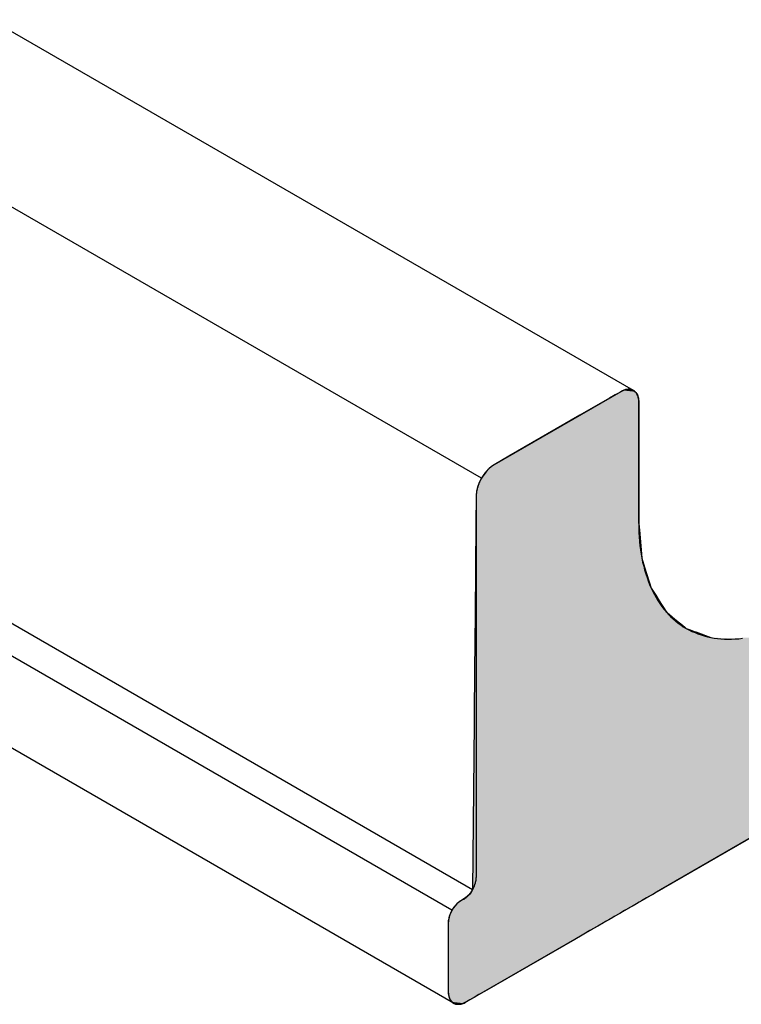
# Model space of a CAD drawing. Extents: x 23.3 to 77.3, y 20.1 to 51.6.
# Drawn here: x 59 to 59.4, y 35 to 35.4 of the extents above; entities that cross this region are included whole.
import ezdxf

# ---------------------------------------------------------------- set-up
doc = ezdxf.new("R2010")
doc.units = 0
doc.layers.add('GRID', color=2, linetype='CONTINUOUS')
doc.layers.add('HATCH', color=2, linetype='CONTINUOUS')

# ---------------------------------------------------------------- blocks, each defined once
blk = doc.blocks.new('*U62')
at = {"layer": 'HATCH', "linetype": 'CONTINUOUS'}
for p, q in [((59.31112, 35.24654), (59.30791, 35.24468)), ((59.31388, 35.24813), (59.31112, 35.24654)), ((59.31608, 35.2494), (59.31388, 35.24813)), ((59.31658, 35.24969), (59.31608, 35.2494)), ((59.31788, 35.25029), (59.31658, 35.24969)), ((59.31789, 35.25029), (59.31788, 35.25029)), ((59.31827, 35.25047), (59.31789, 35.25029)), ((59.31963, 35.25078), (59.31827, 35.25047)), ((59.31989, 35.25084), (59.31963, 35.25078)), ((59.32139, 35.25078), (59.31989, 35.25084)), ((59.32139, 35.25078), (59.32223, 35.25047)), ((59.32223, 35.25047), (59.3227, 35.25029)), ((59.3227, 35.25029), (59.32271, 35.25029)), ((59.32271, 35.25029), (59.32343, 35.24969)), ((59.32343, 35.24969), (59.32378, 35.2494)), ((59.32378, 35.2494), (59.32458, 35.24813)), ((59.32458, 35.24813), (59.32507, 35.24654)), ((59.32507, 35.24654), (59.32524, 35.24468)), ((59.30791, 35.24468), (59.29701, 35.23838)), ((59.32524, 35.24468), (59.32524, 35.23838)), ((59.29701, 35.23838), (59.26295, 35.21872)), ((59.32524, 35.23838), (59.32524, 35.21872)), ((59.26295, 35.21872), (59.25596, 35.21469)), ((59.32524, 35.21872), (59.32524, 35.21469)), ((59.25461, 35.21378), (59.25328, 35.21265)), ((59.25596, 35.21469), (59.25461, 35.21378)), ((59.32524, 35.21469), (59.32524, 35.21378)), ((59.32524, 35.21378), (59.32524, 35.21265)), ((59.25087, 35.20984), (59.24984, 35.20822)), ((59.25203, 35.21133), (59.25087, 35.20984)), ((59.25328, 35.21265), (59.25203, 35.21133)), ((59.32524, 35.21265), (59.32524, 35.21133)), ((59.32524, 35.21133), (59.32524, 35.20984)), ((59.32524, 35.20984), (59.32524, 35.20822)), ((59.24876, 35.20609), (59.24796, 35.2039)), ((59.24984, 35.20822), (59.24876, 35.20609)), ((59.32524, 35.20822), (59.32524, 35.20609)), ((59.32524, 35.20609), (59.32524, 35.2039)), ((59.2473, 35.19955), (59.24717, 35.18644)), ((59.24746, 35.20174), (59.2473, 35.19969)), ((59.2473, 35.19969), (59.2473, 35.19955)), ((59.24796, 35.2039), (59.24746, 35.20174)), ((59.32524, 35.2039), (59.32524, 35.20174)), ((59.32524, 35.20174), (59.32524, 35.19969)), ((59.32524, 35.19969), (59.32524, 35.19955)), ((59.32524, 35.19955), (59.32524, 35.18644)), ((59.24717, 35.18644), (59.24713, 35.18159)), ((59.32524, 35.18644), (59.32567, 35.18159)), ((59.24713, 35.18159), (59.24702, 35.16979)), ((59.32567, 35.18159), (59.32673, 35.16979)), ((59.24702, 35.16979), (59.24698, 35.16554)), ((59.32673, 35.16979), (59.32805, 35.16554)), ((59.24698, 35.16554), (59.24688, 35.15551)), ((59.32805, 35.16554), (59.33115, 35.15551)), ((59.24685, 35.15202), (59.24682, 35.14943)), ((59.24688, 35.15551), (59.24685, 35.15202)), ((59.33115, 35.15551), (59.33336, 35.15202)), ((59.33336, 35.15202), (59.33499, 35.14943)), ((59.24681, 35.14762), (59.24679, 35.14571)), ((59.24682, 35.14943), (59.24681, 35.14762)), ((59.33499, 35.14943), (59.33614, 35.14762)), ((59.33614, 35.14762), (59.33734, 35.14571)), ((59.24677, 35.14376), (59.24675, 35.14183)), ((59.24678, 35.14414), (59.24677, 35.14376)), ((59.24679, 35.14571), (59.24678, 35.14414)), ((59.33734, 35.14571), (59.33833, 35.14414)), ((59.33833, 35.14414), (59.33879, 35.14376)), ((59.33879, 35.14376), (59.34111, 35.14183)), ((59.24672, 35.13827), (59.24671, 35.13675)), ((59.24674, 35.13998), (59.24672, 35.13827)), ((59.24675, 35.14155), (59.24674, 35.13998)), ((59.24675, 35.14183), (59.24675, 35.14155)), ((59.34111, 35.14183), (59.34145, 35.14155)), ((59.34145, 35.14155), (59.34334, 35.13998)), ((59.34334, 35.13998), (59.34541, 35.13827)), ((59.34541, 35.13827), (59.34725, 35.13675)), ((59.24668, 35.13443), (59.24666, 35.13176)), ((59.24669, 35.13545), (59.24668, 35.13453)), ((59.24668, 35.13453), (59.24668, 35.13443)), ((59.2467, 35.13612), (59.24669, 35.13545)), ((59.24671, 35.13675), (59.2467, 35.13612)), ((59.34725, 35.13675), (59.348, 35.13612)), ((59.348, 35.13612), (59.3498, 35.13545)), ((59.3498, 35.13545), (59.3523, 35.13453)), ((59.3523, 35.13453), (59.35255, 35.13443)), ((59.35255, 35.13443), (59.35977, 35.13176)), ((59.24665, 35.13122), (59.24633, 35.09694)), ((59.24666, 35.13176), (59.24665, 35.13122)), ((59.24633, 35.09694), (59.24632, 35.09528)), ((59.24627, 35.09078), (59.24552, 35.01071)), ((59.24628, 35.09106), (59.24627, 35.09083)), ((59.24627, 35.09083), (59.24627, 35.09078)), ((59.24629, 35.09261), (59.24628, 35.09193)), ((59.24628, 35.09193), (59.24628, 35.09168)), ((59.24628, 35.09168), (59.24628, 35.09122)), ((59.24628, 35.09122), (59.24628, 35.09106)), ((59.2463, 35.09382), (59.24629, 35.09261)), ((59.24632, 35.09528), (59.2463, 35.09382)), ((59.47435, 35.09078), (59.33568, 35.01071)), ((59.24552, 35.01071), (59.2448, 35.00958)), ((59.33568, 35.01071), (59.33372, 35.00958)), ((59.24218, 35.00682), (59.23994, 35.00544)), ((59.24311, 35.00761), (59.24218, 35.00682)), ((59.24399, 35.00854), (59.24311, 35.00761)), ((59.2448, 35.00958), (59.24399, 35.00854)), ((59.32893, 35.00682), (59.32654, 35.00544)), ((59.3303, 35.00761), (59.32893, 35.00682)), ((59.33191, 35.00854), (59.3303, 35.00761)), ((59.33372, 35.00958), (59.33191, 35.00854)), ((59.23565, 35.00091), (59.23558, 35.00077)), ((59.2363, 35.00194), (59.23565, 35.00091)), ((59.23637, 35.00204), (59.2363, 35.00194)), ((59.23719, 35.00309), (59.23637, 35.00204)), ((59.23806, 35.00401), (59.23719, 35.00309)), ((59.23899, 35.0048), (59.23806, 35.00401)), ((59.23994, 35.00544), (59.23899, 35.0048)), ((59.31871, 35.00091), (59.31845, 35.00077)), ((59.32048, 35.00194), (59.31871, 35.00091)), ((59.32066, 35.00204), (59.32048, 35.00194)), ((59.32247, 35.00309), (59.32066, 35.00204)), ((59.32408, 35.00401), (59.32247, 35.00309)), ((59.32544, 35.0048), (59.32408, 35.00401)), ((59.32654, 35.00544), (59.32544, 35.0048)), ((59.23399, 34.99637), (59.23392, 34.99547)), ((59.23424, 34.99747), (59.23399, 34.99637)), ((59.23434, 34.99788), (59.23424, 34.99747)), ((59.23484, 34.99926), (59.23434, 34.99788)), ((59.2349, 34.99942), (59.23484, 34.99926)), ((59.23558, 35.00077), (59.2349, 34.99942)), ((59.31084, 34.99637), (59.30928, 34.99547)), ((59.31275, 34.99747), (59.31084, 34.99637)), ((59.31346, 34.99788), (59.31275, 34.99747)), ((59.31585, 34.99926), (59.31346, 34.99788)), ((59.31611, 34.99942), (59.31585, 34.99926)), ((59.31845, 35.00077), (59.31611, 34.99942)), ((59.23392, 34.99547), (59.23387, 34.99494)), ((59.23387, 34.99494), (59.23387, 34.99334)), ((59.23387, 34.99334), (59.23387, 34.99115)), ((59.30558, 34.99334), (59.30179, 34.99115)), ((59.30836, 34.99494), (59.30558, 34.99334)), ((59.30928, 34.99547), (59.30836, 34.99494)), ((59.23387, 34.99115), (59.23387, 34.98899)), ((59.23387, 34.98899), (59.23387, 34.98694)), ((59.23387, 34.98694), (59.23387, 34.96194)), ((59.2945, 34.98694), (59.2512, 34.96194)), ((59.29805, 34.98899), (59.2945, 34.98694)), ((59.30179, 34.99115), (59.29805, 34.98899)), ((59.23387, 34.96194), (59.23398, 34.96044)), ((59.23398, 34.96044), (59.2343, 34.95909)), ((59.2343, 34.95909), (59.23482, 34.95794)), ((59.24627, 34.95909), (59.24428, 34.95794)), ((59.2486, 34.96044), (59.24627, 34.95909)), ((59.2512, 34.96194), (59.2486, 34.96044)), ((59.23482, 34.95794), (59.23553, 34.95701)), ((59.23553, 34.95701), (59.23563, 34.95693)), ((59.23563, 34.95693), (59.23641, 34.95633)), ((59.23641, 34.95633), (59.23689, 34.95615)), ((59.23689, 34.95615), (59.23772, 34.95584)), ((59.23922, 34.95578), (59.23772, 34.95584)), ((59.23948, 34.95584), (59.23922, 34.95578)), ((59.24084, 34.95615), (59.23948, 34.95584)), ((59.24123, 34.95633), (59.24084, 34.95615)), ((59.24253, 34.95693), (59.24123, 34.95633)), ((59.24267, 34.95701), (59.24253, 34.95693)), ((59.24428, 34.95794), (59.24267, 34.95701))]:
    blk.add_line(p, q, dxfattribs=at)
for points in [[(59.31112, 35.24654), (59.30791, 35.24468), (59.32524, 35.24468)], [(59.31388, 35.24813), (59.31112, 35.24654), (59.32507, 35.24654)], [(59.31608, 35.2494), (59.31388, 35.24813), (59.32458, 35.24813)], [(59.31658, 35.24969), (59.31608, 35.2494), (59.32378, 35.2494)], [(59.31788, 35.25029), (59.31658, 35.24969), (59.32343, 35.24969)], [(59.31789, 35.25029), (59.31788, 35.25029), (59.32271, 35.25029)], [(59.31827, 35.25047), (59.31789, 35.25029), (59.3227, 35.25029)], [(59.31963, 35.25078), (59.31827, 35.25047), (59.32223, 35.25047)], [(59.31989, 35.25084), (59.31963, 35.25078), (59.32139, 35.25078)], [(59.30791, 35.24468), (59.29701, 35.23838), (59.32524, 35.23838)], [(59.29701, 35.23838), (59.26295, 35.21872), (59.32524, 35.21872)], [(59.26295, 35.21872), (59.25596, 35.21469), (59.32524, 35.21469)], [(59.25461, 35.21378), (59.25328, 35.21265), (59.32524, 35.21265)], [(59.25596, 35.21469), (59.25461, 35.21378), (59.32524, 35.21378)], [(59.25087, 35.20984), (59.24984, 35.20822), (59.32524, 35.20822)], [(59.25203, 35.21133), (59.25087, 35.20984), (59.32524, 35.20984)], [(59.25328, 35.21265), (59.25203, 35.21133), (59.32524, 35.21133)], [(59.24876, 35.20609), (59.24796, 35.2039), (59.32524, 35.2039)], [(59.24984, 35.20822), (59.24876, 35.20609), (59.32524, 35.20609)], [(59.2473, 35.19955), (59.24717, 35.18644), (59.32524, 35.18644)], [(59.24746, 35.20174), (59.2473, 35.19969), (59.32524, 35.19969)], [(59.2473, 35.19969), (59.2473, 35.19955), (59.32524, 35.19955)], [(59.24796, 35.2039), (59.24746, 35.20174), (59.32524, 35.20174)], [(59.24717, 35.18644), (59.24713, 35.18159), (59.32567, 35.18159)], [(59.24713, 35.18159), (59.24702, 35.16979), (59.32673, 35.16979)], [(59.24702, 35.16979), (59.24698, 35.16554), (59.32805, 35.16554)], [(59.24698, 35.16554), (59.24688, 35.15551), (59.33115, 35.15551)], [(59.24685, 35.15202), (59.24682, 35.14943), (59.33499, 35.14943)], [(59.24688, 35.15551), (59.24685, 35.15202), (59.33336, 35.15202)], [(59.24681, 35.14762), (59.24679, 35.14571), (59.33734, 35.14571)], [(59.24682, 35.14943), (59.24681, 35.14762), (59.33614, 35.14762)], [(59.24677, 35.14376), (59.24675, 35.14183), (59.34111, 35.14183)], [(59.24678, 35.14414), (59.24677, 35.14376), (59.33879, 35.14376)], [(59.24679, 35.14571), (59.24678, 35.14414), (59.33833, 35.14414)], [(59.24672, 35.13827), (59.24671, 35.13675), (59.34725, 35.13675)], [(59.24674, 35.13998), (59.24672, 35.13827), (59.34541, 35.13827)], [(59.24675, 35.14155), (59.24674, 35.13998), (59.34334, 35.13998)], [(59.24675, 35.14183), (59.24675, 35.14155), (59.34145, 35.14155)], [(59.24668, 35.13443), (59.24666, 35.13176), (59.35977, 35.13176)], [(59.24669, 35.13545), (59.24668, 35.13453), (59.3523, 35.13453)], [(59.24668, 35.13453), (59.24668, 35.13443), (59.35255, 35.13443)], [(59.2467, 35.13612), (59.24669, 35.13545), (59.3498, 35.13545)], [(59.24671, 35.13675), (59.2467, 35.13612), (59.348, 35.13612)], [(59.24665, 35.13122), (59.24633, 35.09694), (59.48503, 35.09694)], [(59.24666, 35.13176), (59.24665, 35.13122), (59.37321, 35.13122)], [(59.37558, 35.13176), (59.37321, 35.13122), (59.5444, 35.13122)], [(59.24633, 35.09694), (59.24632, 35.09528), (59.48215, 35.09528)], [(59.24627, 35.09078), (59.24552, 35.01071), (59.33568, 35.01071)], [(59.24628, 35.09106), (59.24627, 35.09083), (59.47444, 35.09083)], [(59.24627, 35.09083), (59.24627, 35.09078), (59.47435, 35.09078)], [(59.24629, 35.09261), (59.24628, 35.09193), (59.47636, 35.09193)], [(59.24628, 35.09193), (59.24628, 35.09168), (59.47592, 35.09168)], [(59.24628, 35.09168), (59.24628, 35.09122), (59.47512, 35.09122)], [(59.24628, 35.09122), (59.24628, 35.09106), (59.47485, 35.09106)], [(59.2463, 35.09382), (59.24629, 35.09261), (59.47753, 35.09261)], [(59.24632, 35.09528), (59.2463, 35.09382), (59.47963, 35.09382)], [(59.24552, 35.01071), (59.2448, 35.00958), (59.33372, 35.00958)], [(59.24218, 35.00682), (59.23994, 35.00544), (59.32654, 35.00544)], [(59.24311, 35.00761), (59.24218, 35.00682), (59.32893, 35.00682)], [(59.24399, 35.00854), (59.24311, 35.00761), (59.3303, 35.00761)], [(59.2448, 35.00958), (59.24399, 35.00854), (59.33191, 35.00854)], [(59.23565, 35.00091), (59.23558, 35.00077), (59.31845, 35.00077)], [(59.2363, 35.00194), (59.23565, 35.00091), (59.31871, 35.00091)], [(59.23637, 35.00204), (59.2363, 35.00194), (59.32048, 35.00194)], [(59.23719, 35.00309), (59.23637, 35.00204), (59.32066, 35.00204)], [(59.23806, 35.00401), (59.23719, 35.00309), (59.32247, 35.00309)], [(59.23899, 35.0048), (59.23806, 35.00401), (59.32408, 35.00401)], [(59.23994, 35.00544), (59.23899, 35.0048), (59.32544, 35.0048)], [(59.23399, 34.99637), (59.23392, 34.99547), (59.30928, 34.99547)], [(59.23424, 34.99747), (59.23399, 34.99637), (59.31084, 34.99637)], [(59.23434, 34.99788), (59.23424, 34.99747), (59.31275, 34.99747)], [(59.23484, 34.99926), (59.23434, 34.99788), (59.31346, 34.99788)], [(59.2349, 34.99942), (59.23484, 34.99926), (59.31585, 34.99926)], [(59.23558, 35.00077), (59.2349, 34.99942), (59.31611, 34.99942)], [(59.23392, 34.99547), (59.23387, 34.99494), (59.30836, 34.99494)], [(59.23387, 34.99494), (59.23387, 34.99334), (59.30558, 34.99334)], [(59.23387, 34.99334), (59.23387, 34.99115), (59.30179, 34.99115)], [(59.23387, 34.99115), (59.23387, 34.98899), (59.29805, 34.98899)], [(59.23387, 34.98899), (59.23387, 34.98694), (59.2945, 34.98694)], [(59.23387, 34.98694), (59.23387, 34.96194), (59.2512, 34.96194)], [(59.23387, 34.96194), (59.23398, 34.96044), (59.2486, 34.96044)], [(59.23398, 34.96044), (59.2343, 34.95909), (59.24627, 34.95909)], [(59.2343, 34.95909), (59.23482, 34.95794), (59.24428, 34.95794)], [(59.23482, 34.95794), (59.23553, 34.95701), (59.24267, 34.95701)], [(59.23553, 34.95701), (59.23563, 34.95693), (59.24253, 34.95693)], [(59.23563, 34.95693), (59.23641, 34.95633), (59.24123, 34.95633)], [(59.23641, 34.95633), (59.23689, 34.95615), (59.24084, 34.95615)], [(59.23689, 34.95615), (59.23772, 34.95584), (59.23948, 34.95584)]]:
    blk.add_solid(points, dxfattribs=at)
at = {"layer": 'HATCH', "linetype": 'CONTINUOUS', "extrusion": (0, 0, -1)}
for points in [[(-59.31112, 35.24654), (-59.32507, 35.24654), (-59.32524, 35.24468)], [(-59.31388, 35.24813), (-59.32458, 35.24813), (-59.32507, 35.24654)], [(-59.31608, 35.2494), (-59.32378, 35.2494), (-59.32458, 35.24813)], [(-59.31658, 35.24969), (-59.32343, 35.24969), (-59.32378, 35.2494)], [(-59.31788, 35.25029), (-59.32271, 35.25029), (-59.32343, 35.24969)], [(-59.31789, 35.25029), (-59.3227, 35.25029), (-59.32271, 35.25029)], [(-59.31827, 35.25047), (-59.32223, 35.25047), (-59.3227, 35.25029)], [(-59.31963, 35.25078), (-59.32139, 35.25078), (-59.32223, 35.25047)], [(-59.30791, 35.24468), (-59.32524, 35.24468), (-59.32524, 35.23838)], [(-59.29701, 35.23838), (-59.32524, 35.23838), (-59.32524, 35.21872)], [(-59.26295, 35.21872), (-59.32524, 35.21872), (-59.32524, 35.21469)], [(-59.25461, 35.21378), (-59.32524, 35.21378), (-59.32524, 35.21265)], [(-59.25596, 35.21469), (-59.32524, 35.21469), (-59.32524, 35.21378)], [(-59.25087, 35.20984), (-59.32524, 35.20984), (-59.32524, 35.20822)], [(-59.25203, 35.21133), (-59.32524, 35.21133), (-59.32524, 35.20984)], [(-59.25328, 35.21265), (-59.32524, 35.21265), (-59.32524, 35.21133)], [(-59.24876, 35.20609), (-59.32524, 35.20609), (-59.32524, 35.2039)], [(-59.24984, 35.20822), (-59.32524, 35.20822), (-59.32524, 35.20609)], [(-59.2473, 35.19969), (-59.32524, 35.19969), (-59.32524, 35.19955)], [(-59.2473, 35.19955), (-59.32524, 35.19955), (-59.32524, 35.18644)], [(-59.24746, 35.20174), (-59.32524, 35.20174), (-59.32524, 35.19969)], [(-59.24796, 35.2039), (-59.32524, 35.2039), (-59.32524, 35.20174)], [(-59.24717, 35.18644), (-59.32524, 35.18644), (-59.32567, 35.18159)], [(-59.24713, 35.18159), (-59.32567, 35.18159), (-59.32673, 35.16979)], [(-59.24702, 35.16979), (-59.32673, 35.16979), (-59.32805, 35.16554)], [(-59.24698, 35.16554), (-59.32805, 35.16554), (-59.33115, 35.15551)], [(-59.24685, 35.15202), (-59.33336, 35.15202), (-59.33499, 35.14943)], [(-59.24688, 35.15551), (-59.33115, 35.15551), (-59.33336, 35.15202)], [(-59.24681, 35.14762), (-59.33614, 35.14762), (-59.33734, 35.14571)], [(-59.24682, 35.14943), (-59.33499, 35.14943), (-59.33614, 35.14762)], [(-59.24677, 35.14376), (-59.33879, 35.14376), (-59.34111, 35.14183)], [(-59.24678, 35.14414), (-59.33833, 35.14414), (-59.33879, 35.14376)], [(-59.24679, 35.14571), (-59.33734, 35.14571), (-59.33833, 35.14414)], [(-59.24672, 35.13827), (-59.34541, 35.13827), (-59.34725, 35.13675)], [(-59.24674, 35.13998), (-59.34334, 35.13998), (-59.34541, 35.13827)], [(-59.24675, 35.14183), (-59.34111, 35.14183), (-59.34145, 35.14155)], [(-59.24675, 35.14155), (-59.34145, 35.14155), (-59.34334, 35.13998)], [(-59.24668, 35.13453), (-59.3523, 35.13453), (-59.35255, 35.13443)], [(-59.24668, 35.13443), (-59.35255, 35.13443), (-59.35977, 35.13176)], [(-59.24669, 35.13545), (-59.3498, 35.13545), (-59.3523, 35.13453)], [(-59.2467, 35.13612), (-59.348, 35.13612), (-59.3498, 35.13545)], [(-59.24671, 35.13675), (-59.34725, 35.13675), (-59.348, 35.13612)], [(-59.24665, 35.13122), (-59.5444, 35.13122), (-59.48503, 35.09694)], [(-59.24666, 35.13176), (-59.35977, 35.13176), (-59.37321, 35.13122)], [(-59.24633, 35.09694), (-59.48503, 35.09694), (-59.48215, 35.09528)], [(-59.24627, 35.09083), (-59.47444, 35.09083), (-59.47435, 35.09078)], [(-59.24627, 35.09078), (-59.47435, 35.09078), (-59.33568, 35.01071)], [(-59.24628, 35.09193), (-59.47636, 35.09193), (-59.47592, 35.09168)], [(-59.24628, 35.09168), (-59.47592, 35.09168), (-59.47512, 35.09122)], [(-59.24628, 35.09122), (-59.47512, 35.09122), (-59.47485, 35.09106)], [(-59.24628, 35.09106), (-59.47485, 35.09106), (-59.47444, 35.09083)], [(-59.24629, 35.09261), (-59.47753, 35.09261), (-59.47636, 35.09193)], [(-59.2463, 35.09382), (-59.47963, 35.09382), (-59.47753, 35.09261)], [(-59.24632, 35.09528), (-59.48215, 35.09528), (-59.47963, 35.09382)], [(-59.24552, 35.01071), (-59.33568, 35.01071), (-59.33372, 35.00958)], [(-59.24218, 35.00682), (-59.32893, 35.00682), (-59.32654, 35.00544)], [(-59.24311, 35.00761), (-59.3303, 35.00761), (-59.32893, 35.00682)], [(-59.24399, 35.00854), (-59.33191, 35.00854), (-59.3303, 35.00761)], [(-59.2448, 35.00958), (-59.33372, 35.00958), (-59.33191, 35.00854)], [(-59.23565, 35.00091), (-59.31871, 35.00091), (-59.31845, 35.00077)], [(-59.2363, 35.00194), (-59.32048, 35.00194), (-59.31871, 35.00091)], [(-59.23637, 35.00204), (-59.32066, 35.00204), (-59.32048, 35.00194)], [(-59.23719, 35.00309), (-59.32247, 35.00309), (-59.32066, 35.00204)], [(-59.23806, 35.00401), (-59.32408, 35.00401), (-59.32247, 35.00309)], [(-59.23899, 35.0048), (-59.32544, 35.0048), (-59.32408, 35.00401)], [(-59.23994, 35.00544), (-59.32654, 35.00544), (-59.32544, 35.0048)], [(-59.23399, 34.99637), (-59.31084, 34.99637), (-59.30928, 34.99547)], [(-59.23424, 34.99747), (-59.31275, 34.99747), (-59.31084, 34.99637)], [(-59.23434, 34.99788), (-59.31346, 34.99788), (-59.31275, 34.99747)], [(-59.23484, 34.99926), (-59.31585, 34.99926), (-59.31346, 34.99788)], [(-59.2349, 34.99942), (-59.31611, 34.99942), (-59.31585, 34.99926)], [(-59.23558, 35.00077), (-59.31845, 35.00077), (-59.31611, 34.99942)], [(-59.23387, 34.99494), (-59.30836, 34.99494), (-59.30558, 34.99334)], [(-59.23387, 34.99334), (-59.30558, 34.99334), (-59.30179, 34.99115)], [(-59.23392, 34.99547), (-59.30928, 34.99547), (-59.30836, 34.99494)], [(-59.23387, 34.99115), (-59.30179, 34.99115), (-59.29805, 34.98899)], [(-59.23387, 34.98899), (-59.29805, 34.98899), (-59.2945, 34.98694)], [(-59.23387, 34.98694), (-59.2945, 34.98694), (-59.2512, 34.96194)], [(-59.23387, 34.96194), (-59.2512, 34.96194), (-59.2486, 34.96044)], [(-59.23398, 34.96044), (-59.2486, 34.96044), (-59.24627, 34.95909)], [(-59.2343, 34.95909), (-59.24627, 34.95909), (-59.24428, 34.95794)], [(-59.23482, 34.95794), (-59.24428, 34.95794), (-59.24267, 34.95701)], [(-59.23553, 34.95701), (-59.24267, 34.95701), (-59.24253, 34.95693)], [(-59.23563, 34.95693), (-59.24253, 34.95693), (-59.24123, 34.95633)], [(-59.23641, 34.95633), (-59.24123, 34.95633), (-59.24084, 34.95615)], [(-59.23689, 34.95615), (-59.24084, 34.95615), (-59.23948, 34.95584)], [(-59.23772, 34.95584), (-59.23948, 34.95584), (-59.23922, 34.95578)]]:
    blk.add_solid(points, dxfattribs=at)

msp = doc.modelspace()

# ---------------------------------------------------------------- linework, layer by layer
at = {"layer": 'GRID'}
for p, q in [((59.32271, 35.25029), (58.7789, 35.56426)), ((59.24984, 35.20822), (58.70604, 35.52219)), ((59.24552, 35.01071), (58.53283, 35.42219)), ((59.23565, 35.00091), (58.51941, 35.41444)), ((59.23641, 34.95633), (58.48117, 35.39236)), ((59.31658, 35.24969), (59.25596, 35.21469)), ((59.31658, 35.24969), (59.31658, 35.24969)), ((59.32524, 35.18644), (59.32524, 35.24469)), ((59.2473, 35.19969), (59.2473, 35.19969)), ((59.2473, 35.19969), (59.2473, 35.01669)), ((59.32524, 35.18644), (59.32524, 35.18644)), ((59.24253, 34.95694), (59.54997, 35.13444)), ((59.24123, 35.00619), (59.23994, 35.00544)), ((59.24123, 35.00619), (59.24123, 35.00619)), ((59.23387, 34.99494), (59.23387, 34.99494)), ((59.23387, 34.99494), (59.23387, 34.96194)), ((59.24253, 34.95694), (59.24253, 34.95694))]:
    msp.add_line(p, q, dxfattribs=at)
for points in [[(59.3252, 35.2447, 0), (59.3252, 35.2448, 0), (59.3252, 35.2449, 0), (59.3252, 35.245, 0), (59.3252, 35.2452, 0), (59.3252, 35.2453, 0), (59.3252, 35.2454, 0), (59.3252, 35.2455, 0), (59.3252, 35.2456, 0), (59.3252, 35.2458, 0), (59.3252, 35.2459, 0), (59.3252, 35.246, 0), (59.3251, 35.2461, 0), (59.3251, 35.2462, 0), (59.3251, 35.2463, 0), (59.3251, 35.2464, 0), (59.3251, 35.2465, 0), (59.3251, 35.2466, 0), (59.325, 35.2468, 0), (59.325, 35.2469, 0), (59.325, 35.247, 0), (59.325, 35.2471, 0), (59.3249, 35.2472, 0), (59.3249, 35.2473, 0), (59.3249, 35.2474, 0), (59.3248, 35.2475, 0), (59.3248, 35.2476, 0), (59.3248, 35.2477, 0), (59.3247, 35.2478, 0), (59.3247, 35.2479, 0), (59.3247, 35.2479, 0), (59.3246, 35.248, 0), (59.3246, 35.2481, 0), (59.3245, 35.2482, 0), (59.3245, 35.2483, 0), (59.3245, 35.2484, 0), (59.3244, 35.2485, 0), (59.3244, 35.2486, 0), (59.3243, 35.2486, 0), (59.3243, 35.2487, 0), (59.3242, 35.2488, 0), (59.3242, 35.2489, 0), (59.3241, 35.249, 0), (59.3241, 35.249, 0), (59.324, 35.2491, 0), (59.324, 35.2492, 0), (59.3239, 35.2493, 0), (59.3238, 35.2493, 0), (59.3238, 35.2494, 0), (59.3237, 35.2495, 0), (59.3237, 35.2495, 0), (59.3236, 35.2496, 0), (59.3235, 35.2497, 0), (59.3235, 35.2497, 0), (59.3234, 35.2498, 0), (59.3233, 35.2498, 0), (59.3233, 35.2499, 0), (59.3232, 35.2499, 0), (59.3231, 35.25, 0), (59.3231, 35.2501, 0), (59.323, 35.2501, 0), (59.3229, 35.2502, 0), (59.3229, 35.2502, 0), (59.3228, 35.2502, 0), (59.3227, 35.2503, 0), (59.3226, 35.2503, 0), (59.3226, 35.2504, 0), (59.3225, 35.2504, 0), (59.3224, 35.2505, 0), (59.3223, 35.2505, 0), (59.3222, 35.2505, 0), (59.3222, 35.2506, 0), (59.3221, 35.2506, 0), (59.322, 35.2506, 0), (59.3219, 35.2506, 0), (59.3218, 35.2507, 0), (59.3217, 35.2507, 0), (59.3217, 35.2507, 0), (59.3216, 35.2507, 0), (59.3215, 35.2508, 0), (59.3214, 35.2508, 0), (59.3213, 35.2508, 0), (59.3212, 35.2508, 0), (59.3211, 35.2508, 0), (59.321, 35.2508, 0), (59.3209, 35.2508, 0), (59.3209, 35.2509, 0), (59.3208, 35.2509, 0), (59.3207, 35.2509, 0), (59.3206, 35.2509, 0), (59.3205, 35.2509, 0), (59.3204, 35.2509, 0), (59.3203, 35.2509, 0), (59.3202, 35.2509, 0), (59.3201, 35.2509, 0), (59.32, 35.2508, 0), (59.3199, 35.2508, 0), (59.3198, 35.2508, 0), (59.3197, 35.2508, 0), (59.3196, 35.2508, 0), (59.3195, 35.2508, 0), (59.3194, 35.2508, 0), (59.3193, 35.2507, 0), (59.3192, 35.2507, 0), (59.3191, 35.2507, 0), (59.319, 35.2507, 0), (59.3189, 35.2507, 0), (59.3188, 35.2506, 0), (59.3187, 35.2506, 0), (59.3186, 35.2506, 0), (59.3185, 35.2505, 0), (59.3184, 35.2505, 0), (59.3183, 35.2505, 0), (59.3182, 35.2504, 0), (59.3181, 35.2504, 0), (59.318, 35.2504, 0), (59.3179, 35.2503, 0), (59.3177, 35.2503, 0), (59.3176, 35.2502, 0), (59.3175, 35.2502, 0), (59.3174, 35.2501, 0), (59.3173, 35.2501, 0), (59.3172, 35.25, 0), (59.3171, 35.25, 0), (59.317, 35.2499, 0), (59.3169, 35.2499, 0), (59.3168, 35.2498, 0), (59.3167, 35.2497, 0), (59.3166, 35.2497, 0)], [(59.256, 35.2147, 0), (59.2559, 35.2146, 0), (59.2557, 35.2146, 0), (59.2556, 35.2145, 0), (59.2555, 35.2144, 0), (59.2554, 35.2144, 0), (59.2553, 35.2143, 0), (59.2552, 35.2142, 0), (59.2551, 35.2141, 0), (59.255, 35.2141, 0), (59.2549, 35.214, 0), (59.2548, 35.2139, 0), (59.2547, 35.2138, 0), (59.2546, 35.2138, 0), (59.2545, 35.2137, 0), (59.2544, 35.2136, 0), (59.2543, 35.2135, 0), (59.2542, 35.2134, 0), (59.2541, 35.2134, 0), (59.254, 35.2133, 0), (59.2539, 35.2132, 0), (59.2538, 35.2131, 0), (59.2537, 35.213, 0), (59.2535, 35.2129, 0), (59.2534, 35.2128, 0), (59.2533, 35.2127, 0), (59.2532, 35.2126, 0), (59.2531, 35.2125, 0), (59.253, 35.2124, 0), (59.2529, 35.2123, 0), (59.2528, 35.2122, 0), (59.2527, 35.2121, 0), (59.2526, 35.212, 0), (59.2525, 35.2119, 0), (59.2525, 35.2118, 0), (59.2524, 35.2117, 0), (59.2523, 35.2116, 0), (59.2522, 35.2115, 0), (59.2521, 35.2114, 0), (59.252, 35.2113, 0), (59.2519, 35.2112, 0), (59.2518, 35.211, 0), (59.2517, 35.2109, 0), (59.2516, 35.2108, 0), (59.2515, 35.2107, 0), (59.2514, 35.2106, 0), (59.2513, 35.2105, 0), (59.2512, 35.2103, 0), (59.2511, 35.2102, 0), (59.2511, 35.2101, 0), (59.251, 35.21, 0), (59.2509, 35.2099, 0), (59.2508, 35.2097, 0), (59.2507, 35.2096, 0), (59.2506, 35.2095, 0), (59.2505, 35.2094, 0), (59.2505, 35.2092, 0), (59.2504, 35.2091, 0), (59.2503, 35.209, 0), (59.2502, 35.2089, 0), (59.2501, 35.2087, 0), (59.2501, 35.2086, 0), (59.25, 35.2085, 0), (59.2499, 35.2084, 0), (59.2498, 35.2082, 0), (59.2498, 35.2081, 0), (59.2497, 35.208, 0), (59.2496, 35.2078, 0), (59.2495, 35.2077, 0), (59.2495, 35.2076, 0), (59.2494, 35.2074, 0), (59.2493, 35.2073, 0), (59.2493, 35.2072, 0), (59.2492, 35.207, 0), (59.2491, 35.2069, 0), (59.2491, 35.2068, 0), (59.249, 35.2066, 0), (59.2489, 35.2065, 0), (59.2489, 35.2064, 0), (59.2488, 35.2062, 0), (59.2488, 35.2061, 0), (59.2487, 35.206, 0), (59.2486, 35.2058, 0), (59.2486, 35.2057, 0), (59.2485, 35.2055, 0), (59.2485, 35.2054, 0), (59.2484, 35.2053, 0), (59.2484, 35.2051, 0), (59.2483, 35.205, 0), (59.2483, 35.2049, 0), (59.2482, 35.2047, 0), (59.2482, 35.2046, 0), (59.2481, 35.2044, 0), (59.2481, 35.2043, 0), (59.248, 35.2042, 0), (59.248, 35.204, 0), (59.248, 35.2039, 0), (59.2479, 35.2038, 0), (59.2479, 35.2036, 0), (59.2478, 35.2035, 0), (59.2478, 35.2034, 0), (59.2478, 35.2032, 0), (59.2477, 35.2031, 0), (59.2477, 35.2029, 0), (59.2477, 35.2028, 0), (59.2476, 35.2027, 0), (59.2476, 35.2025, 0), (59.2476, 35.2024, 0), (59.2476, 35.2023, 0), (59.2475, 35.2021, 0), (59.2475, 35.202, 0), (59.2475, 35.2019, 0), (59.2475, 35.2017, 0), (59.2474, 35.2016, 0), (59.2474, 35.2015, 0), (59.2474, 35.2013, 0), (59.2474, 35.2012, 0), (59.2474, 35.2011, 0), (59.2474, 35.201, 0), (59.2474, 35.2008, 0), (59.2473, 35.2007, 0), (59.2473, 35.2006, 0), (59.2473, 35.2004, 0), (59.2473, 35.2003, 0), (59.2473, 35.2002, 0), (59.2473, 35.2001, 0), (59.2473, 35.1999, 0), (59.2473, 35.1998, 0), (59.2473, 35.1997, 0)], [(59.3252, 35.1865, 0), (59.3253, 35.1843, 0), (59.3253, 35.1821, 0), (59.3254, 35.18, 0), (59.3256, 35.1779, 0), (59.3258, 35.1758, 0), (59.3261, 35.1738, 0), (59.3264, 35.1718, 0), (59.3267, 35.1698, 0), (59.3271, 35.1679, 0), (59.3276, 35.166, 0), (59.328, 35.1642, 0), (59.3286, 35.1623, 0), (59.3292, 35.1606, 0), (59.3298, 35.1589, 0), (59.3304, 35.1572, 0), (59.3311, 35.1555, 0), (59.3319, 35.1539, 0), (59.3327, 35.1524, 0), (59.3335, 35.1509, 0), (59.3344, 35.1495, 0), (59.3353, 35.1481, 0), (59.3363, 35.1467, 0), (59.3373, 35.1454, 0), (59.3383, 35.1442, 0), (59.3394, 35.143, 0), (59.3405, 35.1418, 0), (59.3417, 35.1407, 0), (59.3429, 35.1397, 0), (59.3441, 35.1387, 0), (59.3454, 35.1378, 0), (59.3466, 35.1369, 0), (59.348, 35.1361, 0), (59.3493, 35.1354, 0), (59.3507, 35.1347, 0), (59.3522, 35.1341, 0), (59.3536, 35.1335, 0), (59.3551, 35.133, 0), (59.3566, 35.1325, 0), (59.3582, 35.1321, 0), (59.3598, 35.1318, 0), (59.3614, 35.1315, 0), (59.363, 35.1313, 0), (59.3646, 35.1311, 0), (59.3663, 35.131, 0), (59.368, 35.131, 0), (59.3697, 35.131, 0), (59.3714, 35.1311, 0), (59.3732, 35.1312, 0), (59.375, 35.1314, 0)], [(59.2412, 35.0062, 0), (59.2413, 35.0062, 0), (59.2414, 35.0063, 0), (59.2415, 35.0063, 0), (59.2415, 35.0064, 0), (59.2416, 35.0064, 0), (59.2417, 35.0065, 0), (59.2418, 35.0065, 0), (59.2418, 35.0066, 0), (59.2419, 35.0066, 0), (59.242, 35.0067, 0), (59.242, 35.0067, 0), (59.2421, 35.0068, 0), (59.2422, 35.0068, 0), (59.2423, 35.0069, 0), (59.2423, 35.0069, 0), (59.2424, 35.007, 0), (59.2425, 35.0071, 0), (59.2426, 35.0071, 0), (59.2426, 35.0072, 0), (59.2427, 35.0072, 0), (59.2428, 35.0073, 0), (59.2428, 35.0074, 0), (59.2429, 35.0074, 0), (59.243, 35.0075, 0), (59.2431, 35.0076, 0), (59.2431, 35.0076, 0), (59.2432, 35.0077, 0), (59.2433, 35.0078, 0), (59.2433, 35.0078, 0), (59.2434, 35.0079, 0), (59.2435, 35.008, 0), (59.2436, 35.0081, 0), (59.2436, 35.0081, 0), (59.2437, 35.0082, 0), (59.2438, 35.0083, 0), (59.2438, 35.0084, 0), (59.2439, 35.0084, 0), (59.244, 35.0085, 0), (59.244, 35.0086, 0), (59.2441, 35.0087, 0), (59.2442, 35.0087, 0), (59.2442, 35.0088, 0), (59.2443, 35.0089, 0), (59.2443, 35.009, 0), (59.2444, 35.0091, 0), (59.2445, 35.0091, 0), (59.2445, 35.0092, 0), (59.2446, 35.0093, 0), (59.2447, 35.0094, 0), (59.2447, 35.0095, 0), (59.2448, 35.0096, 0), (59.2448, 35.0096, 0), (59.2449, 35.0097, 0), (59.245, 35.0098, 0), (59.245, 35.0099, 0), (59.2451, 35.01, 0), (59.2451, 35.0101, 0), (59.2452, 35.0102, 0), (59.2452, 35.0103, 0), (59.2453, 35.0103, 0), (59.2454, 35.0104, 0), (59.2454, 35.0105, 0), (59.2455, 35.0106, 0), (59.2455, 35.0107, 0), (59.2456, 35.0108, 0), (59.2456, 35.0109, 0), (59.2457, 35.011, 0), (59.2457, 35.0111, 0), (59.2458, 35.0112, 0), (59.2458, 35.0113, 0), (59.2459, 35.0114, 0), (59.2459, 35.0114, 0), (59.246, 35.0115, 0), (59.246, 35.0116, 0), (59.2461, 35.0117, 0), (59.2461, 35.0118, 0), (59.2461, 35.0119, 0), (59.2462, 35.012, 0), (59.2462, 35.0121, 0), (59.2463, 35.0122, 0), (59.2463, 35.0123, 0), (59.2464, 35.0124, 0), (59.2464, 35.0125, 0), (59.2464, 35.0126, 0), (59.2465, 35.0127, 0), (59.2465, 35.0128, 0), (59.2465, 35.0129, 0), (59.2466, 35.013, 0), (59.2466, 35.0131, 0), (59.2466, 35.0132, 0), (59.2467, 35.0133, 0), (59.2467, 35.0134, 0), (59.2467, 35.0134, 0), (59.2468, 35.0135, 0), (59.2468, 35.0136, 0), (59.2468, 35.0137, 0), (59.2469, 35.0138, 0), (59.2469, 35.0139, 0), (59.2469, 35.014, 0), (59.2469, 35.0141, 0), (59.247, 35.0142, 0), (59.247, 35.0143, 0), (59.247, 35.0144, 0), (59.247, 35.0145, 0), (59.2471, 35.0146, 0), (59.2471, 35.0147, 0), (59.2471, 35.0148, 0), (59.2471, 35.0149, 0), (59.2471, 35.015, 0), (59.2471, 35.0151, 0), (59.2472, 35.0152, 0), (59.2472, 35.0152, 0), (59.2472, 35.0153, 0), (59.2472, 35.0154, 0), (59.2472, 35.0155, 0), (59.2472, 35.0156, 0), (59.2472, 35.0157, 0), (59.2473, 35.0158, 0), (59.2473, 35.0159, 0), (59.2473, 35.016, 0), (59.2473, 35.0161, 0), (59.2473, 35.0162, 0), (59.2473, 35.0162, 0), (59.2473, 35.0163, 0), (59.2473, 35.0164, 0), (59.2473, 35.0165, 0), (59.2473, 35.0166, 0), (59.2473, 35.0167, 0)], [(59.2399, 35.0054, 0), (59.2399, 35.0054, 0), (59.2398, 35.0053, 0), (59.2397, 35.0053, 0), (59.2396, 35.0053, 0), (59.2396, 35.0052, 0), (59.2395, 35.0052, 0), (59.2394, 35.0051, 0), (59.2393, 35.0051, 0), (59.2393, 35.005, 0), (59.2392, 35.005, 0), (59.2391, 35.0049, 0), (59.239, 35.0048, 0), (59.239, 35.0048, 0), (59.2389, 35.0047, 0), (59.2388, 35.0047, 0), (59.2388, 35.0046, 0), (59.2387, 35.0046, 0), (59.2386, 35.0045, 0), (59.2385, 35.0044, 0), (59.2385, 35.0044, 0), (59.2384, 35.0043, 0), (59.2383, 35.0043, 0), (59.2382, 35.0042, 0), (59.2382, 35.0041, 0), (59.2381, 35.0041, 0), (59.238, 35.004, 0), (59.238, 35.0039, 0), (59.2379, 35.0038, 0), (59.2378, 35.0038, 0), (59.2378, 35.0037, 0), (59.2377, 35.0036, 0), (59.2376, 35.0036, 0), (59.2375, 35.0035, 0), (59.2375, 35.0034, 0), (59.2374, 35.0033, 0), (59.2373, 35.0033, 0), (59.2373, 35.0032, 0), (59.2372, 35.0031, 0), (59.2371, 35.003, 0), (59.2371, 35.003, 0), (59.237, 35.0029, 0), (59.237, 35.0028, 0), (59.2369, 35.0027, 0), (59.2368, 35.0026, 0), (59.2368, 35.0026, 0), (59.2367, 35.0025, 0), (59.2366, 35.0024, 0), (59.2366, 35.0023, 0), (59.2365, 35.0022, 0), (59.2364, 35.0021, 0), (59.2364, 35.0021, 0), (59.2363, 35.002, 0), (59.2363, 35.0019, 0), (59.2362, 35.0018, 0), (59.2361, 35.0017, 0), (59.2361, 35.0016, 0), (59.236, 35.0015, 0), (59.236, 35.0015, 0), (59.2359, 35.0014, 0), (59.2359, 35.0013, 0), (59.2358, 35.0012, 0), (59.2358, 35.0011, 0), (59.2357, 35.001, 0), (59.2357, 35.0009, 0), (59.2356, 35.0008, 0), (59.2355, 35.0007, 0), (59.2355, 35.0006, 0), (59.2354, 35.0005, 0), (59.2354, 35.0005, 0), (59.2353, 35.0004, 0), (59.2353, 35.0003, 0), (59.2353, 35.0002, 0), (59.2352, 35.0001, 0), (59.2352, 35, 0), (59.2351, 34.9999, 0), (59.2351, 34.9998, 0), (59.235, 34.9997, 0), (59.235, 34.9996, 0), (59.2349, 34.9995, 0), (59.2349, 34.9994, 0), (59.2349, 34.9993, 0), (59.2348, 34.9992, 0), (59.2348, 34.9991, 0), (59.2347, 34.999, 0), (59.2347, 34.9989, 0), (59.2347, 34.9988, 0), (59.2346, 34.9987, 0), (59.2346, 34.9987, 0), (59.2346, 34.9986, 0), (59.2345, 34.9985, 0), (59.2345, 34.9984, 0), (59.2345, 34.9983, 0), (59.2344, 34.9982, 0), (59.2344, 34.9981, 0), (59.2344, 34.998, 0), (59.2343, 34.9979, 0), (59.2343, 34.9978, 0), (59.2343, 34.9977, 0), (59.2343, 34.9976, 0), (59.2342, 34.9975, 0), (59.2342, 34.9974, 0), (59.2342, 34.9973, 0), (59.2342, 34.9972, 0), (59.2341, 34.9971, 0), (59.2341, 34.997, 0), (59.2341, 34.9969, 0), (59.2341, 34.9968, 0), (59.2341, 34.9967, 0), (59.234, 34.9967, 0), (59.234, 34.9966, 0), (59.234, 34.9965, 0), (59.234, 34.9964, 0), (59.234, 34.9963, 0), (59.234, 34.9962, 0), (59.234, 34.9961, 0), (59.2339, 34.996, 0), (59.2339, 34.9959, 0), (59.2339, 34.9958, 0), (59.2339, 34.9957, 0), (59.2339, 34.9956, 0), (59.2339, 34.9956, 0), (59.2339, 34.9955, 0), (59.2339, 34.9954, 0), (59.2339, 34.9953, 0), (59.2339, 34.9952, 0), (59.2339, 34.9951, 0), (59.2339, 34.995, 0), (59.2339, 34.9949, 0)], [(59.2339, 34.9619, 0), (59.2339, 34.9618, 0), (59.2339, 34.9617, 0), (59.2339, 34.9616, 0), (59.2339, 34.9615, 0), (59.2339, 34.9613, 0), (59.2339, 34.9612, 0), (59.2339, 34.9611, 0), (59.2339, 34.961, 0), (59.2339, 34.9609, 0), (59.2339, 34.9608, 0), (59.234, 34.9606, 0), (59.234, 34.9605, 0), (59.234, 34.9604, 0), (59.234, 34.9603, 0), (59.234, 34.9602, 0), (59.234, 34.9601, 0), (59.2341, 34.96, 0), (59.2341, 34.9599, 0), (59.2341, 34.9598, 0), (59.2341, 34.9597, 0), (59.2342, 34.9596, 0), (59.2342, 34.9595, 0), (59.2342, 34.9594, 0), (59.2342, 34.9593, 0), (59.2343, 34.9592, 0), (59.2343, 34.9591, 0), (59.2343, 34.959, 0), (59.2344, 34.9589, 0), (59.2344, 34.9588, 0), (59.2345, 34.9587, 0), (59.2345, 34.9586, 0), (59.2345, 34.9585, 0), (59.2346, 34.9584, 0), (59.2346, 34.9583, 0), (59.2347, 34.9582, 0), (59.2347, 34.9581, 0), (59.2347, 34.9581, 0), (59.2348, 34.958, 0), (59.2348, 34.9579, 0), (59.2349, 34.9578, 0), (59.2349, 34.9577, 0), (59.235, 34.9577, 0), (59.235, 34.9576, 0), (59.2351, 34.9575, 0), (59.2352, 34.9574, 0), (59.2352, 34.9574, 0), (59.2353, 34.9573, 0), (59.2353, 34.9572, 0), (59.2354, 34.9572, 0), (59.2355, 34.9571, 0), (59.2355, 34.957, 0), (59.2356, 34.957, 0), (59.2356, 34.9569, 0), (59.2357, 34.9568, 0), (59.2358, 34.9568, 0), (59.2358, 34.9567, 0), (59.2359, 34.9567, 0), (59.236, 34.9566, 0), (59.236, 34.9566, 0), (59.2361, 34.9565, 0), (59.2362, 34.9565, 0), (59.2363, 34.9564, 0), (59.2363, 34.9564, 0), (59.2364, 34.9563, 0), (59.2365, 34.9563, 0), (59.2366, 34.9562, 0), (59.2366, 34.9562, 0), (59.2367, 34.9562, 0), (59.2368, 34.9561, 0), (59.2369, 34.9561, 0), (59.237, 34.9561, 0), (59.237, 34.956, 0), (59.2371, 34.956, 0), (59.2372, 34.956, 0), (59.2373, 34.956, 0), (59.2374, 34.9559, 0), (59.2375, 34.9559, 0), (59.2375, 34.9559, 0), (59.2376, 34.9559, 0), (59.2377, 34.9558, 0), (59.2378, 34.9558, 0), (59.2379, 34.9558, 0), (59.238, 34.9558, 0), (59.2381, 34.9558, 0), (59.2382, 34.9558, 0), (59.2383, 34.9558, 0), (59.2384, 34.9558, 0), (59.2384, 34.9558, 0), (59.2385, 34.9558, 0), (59.2386, 34.9558, 0), (59.2387, 34.9558, 0), (59.2388, 34.9558, 0), (59.2389, 34.9558, 0), (59.239, 34.9558, 0), (59.2391, 34.9558, 0), (59.2392, 34.9558, 0), (59.2393, 34.9558, 0), (59.2394, 34.9558, 0), (59.2395, 34.9558, 0), (59.2396, 34.9558, 0), (59.2397, 34.9559, 0), (59.2398, 34.9559, 0), (59.2399, 34.9559, 0), (59.24, 34.9559, 0), (59.2401, 34.9559, 0), (59.2402, 34.956, 0), (59.2403, 34.956, 0), (59.2404, 34.956, 0), (59.2405, 34.956, 0), (59.2406, 34.9561, 0), (59.2407, 34.9561, 0), (59.2408, 34.9562, 0), (59.2409, 34.9562, 0), (59.241, 34.9562, 0), (59.2412, 34.9563, 0), (59.2413, 34.9563, 0), (59.2414, 34.9564, 0), (59.2415, 34.9564, 0), (59.2416, 34.9564, 0), (59.2417, 34.9565, 0), (59.2418, 34.9565, 0), (59.2419, 34.9566, 0), (59.242, 34.9566, 0), (59.2421, 34.9567, 0), (59.2422, 34.9568, 0), (59.2423, 34.9568, 0), (59.2424, 34.9569, 0), (59.2425, 34.9569, 0)]]:
    msp.add_polyline3d(points, dxfattribs=at)

# ---------------------------------------------------------------- block references
at = {"layer": 'HATCH', "linetype": 'CONTINUOUS'}
msp.add_blockref('*U62', (0, 0), dxfattribs=at)

doc.saveas('drawing.dxf')
